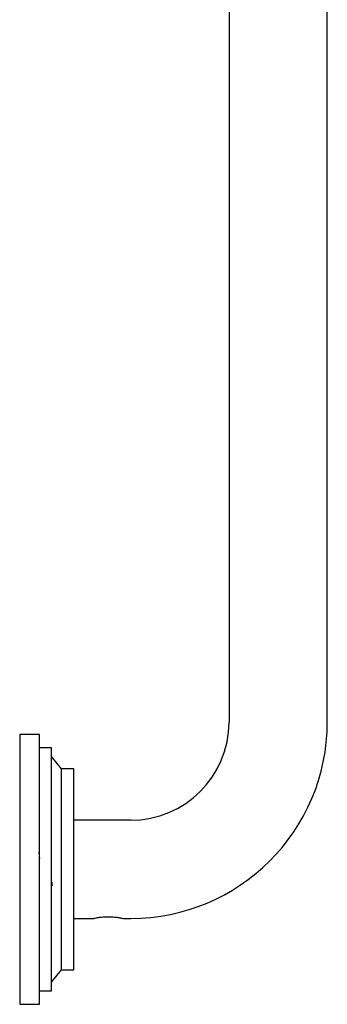
# Model space of a CAD drawing. Units: millimetres. Extents: x 3 to 3296, y 5 to 3295.
# Drawn here: x 2705 to 2768, y 1163 to 1363 of the extents above; entities that cross this region are included whole.
import ezdxf

# ---------------------------------------------------------------- set-up
doc = ezdxf.new("R2010")
doc.units = ezdxf.units.MM

msp = doc.modelspace()

# ---------------------------------------------------------------- linework, layer by layer
at = {"color": 7, "linetype": 'Continuous', "lineweight": 25}
for p, q in [((2747.58, 1453.79), (2747.58, 1232.23)), ((2767.58, 1232.23), (2767.58, 1377.07)), ((2747.58, 1232.23), (2747.58, 1230.13)), ((2767.58, 1230.13), (2767.58, 1232.23)), ((2747.58, 1230.13), (2747.58, 1220.13)), ((2767.58, 1220.13), (2767.58, 1230.13)), ((2708.98, 1217.63), (2704.98, 1217.63)), ((2704.98, 1217.63), (2704.98, 1162.63)), ((2708.98, 1178.22), (2708.98, 1217.63)), ((2711.48, 1214.88), (2708.98, 1214.88)), ((2711.48, 1179.41), (2711.48, 1214.88)), ((2713.48, 1210.63), (2711.48, 1213.13)), ((2715.98, 1210.63), (2713.48, 1210.63)), ((2713.48, 1181.25), (2713.48, 1210.63)), ((2715.98, 1181.25), (2715.98, 1210.63)), ((2718.08, 1200.13), (2715.98, 1200.13)), ((2727.58, 1200.13), (2718.08, 1200.13)), ((2713.48, 1169.63), (2713.48, 1181.25)), ((2715.98, 1169.63), (2715.98, 1181.25)), ((2715.98, 1180.13), (2718.08, 1180.13)), ((2718.08, 1180.13), (2720.01, 1180.13)), ((2725.95, 1180.13), (2727.58, 1180.13)), ((2708.98, 1162.63), (2708.98, 1178.22)), ((2711.48, 1165.38), (2711.48, 1179.41)), ((2711.48, 1167.13), (2713.48, 1169.63)), ((2713.48, 1169.63), (2715.98, 1169.63)), ((2708.98, 1165.38), (2711.48, 1165.38)), ((2704.98, 1162.63), (2708.98, 1162.63))]:
    msp.add_line(p, q, dxfattribs=at)
for radius in [20, 40]:
    msp.add_arc((2727.58, 1220.13), radius, 270, 0, dxfattribs=at)
for points, knots in [([(2708.85, 1193.58), (2708.88, 1193.5), (2708.92, 1193.34), (2708.96, 1192.81), (2708.98, 1192.39), (2708.98, 1192.37)], [0, 0, 0, 0, 0.474743, 0.965495, 1, 1, 1, 1]), ([(2711.48, 1187.52), (2711.49, 1187.47), (2711.51, 1187.07), (2711.54, 1186.76), (2711.57, 1186.75), (2711.58, 1186.75)], [0, 0, 0, 0, 0.095632, 0.741951, 1, 1, 1, 1]), ([(2720.01, 1180.14), (2720, 1180.14), (2719.96, 1180.13), (2720.16, 1180.17), (2720.51, 1180.25), (2720.85, 1180.31), (2720.99, 1180.33)], [0, 0, 0, 0, 0.084661, 0.417467, 0.757372, 1, 1, 1, 1]), ([(2720.99, 1180.33), (2721.28, 1180.37), (2721.87, 1180.45), (2722.94, 1180.51), (2724.02, 1180.46), (2724.99, 1180.34), (2725.67, 1180.21), (2725.99, 1180.13), (2725.96, 1180.14), (2725.95, 1180.14)], [0, 0, 0, 0, 0.1581, 0.317038, 0.482417, 0.648109, 0.808331, 0.950891, 1, 1, 1, 1])]:
    msp.add_open_spline(points, degree=3, knots=knots, dxfattribs=at)

doc.saveas('drawing.dxf')
